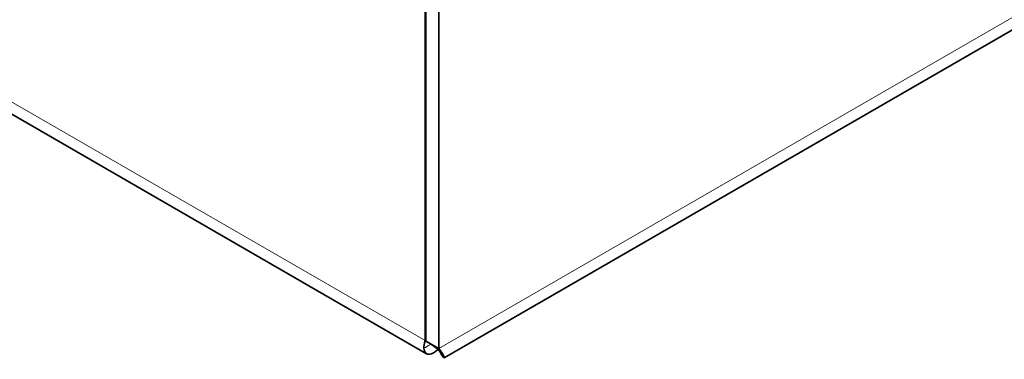
# Model space of a CAD drawing. Units: millimetres. Extents: x 35 to 2069, y 35 to 1450.
# Drawn here: x 1392 to 1474, y 469 to 497 of the extents above; entities that cross this region are included whole.
import ezdxf

# ---------------------------------------------------------------- set-up
doc = ezdxf.new("R2010")
doc.units = ezdxf.units.MM
doc.header["$LTSCALE"] = 5
doc.layers.add('Visible (ISO)', color=7, linetype='Continuous', lineweight=35)
doc.layers.add('Visible Narrow (ISO)', color=7, linetype='Continuous', lineweight=18)

msp = doc.modelspace()

# ---------------------------------------------------------------- linework, layer by layer
at = {"layer": 'Visible (ISO)'}
for p, q in [((1543.95, 536.549), (1427.278, 469.188)), ((1425.833, 469.515), (1368.982, 502.338)), ((1425.707, 500.813), (1425.707, 470.602)), ((1425.778, 470.561), (1425.778, 500.772)), ((1426.838, 500.159), (1426.838, 469.949)), ((1425.778, 470.643), (1425.707, 470.602)), ((1425.778, 470.561), (1426.838, 469.949))]:
    msp.add_line(p, q, dxfattribs=at)
msp.add_open_spline([(1425.707, 470.602), (1425.633, 470.358), (1425.603, 470.138), (1425.615, 469.961)], degree=3, dxfattribs=at)
for points, knots in [([(1427.128, 469.447), (1427.128, 469.447), (1427.111, 469.477), (1427.032, 469.584), (1426.968, 469.663), (1426.795, 469.847), (1426.682, 469.954), (1426.411, 470.175), (1426.247, 470.29), (1426.068, 470.394)], [0.2587005, 0.2587005, 0.2587005, 0.2587005, 0.322774, 0.322774, 0.3870656, 0.3870656, 0.4513573, 0.4513573, 0.5173953, 0.5173953, 0.5173953, 0.5173953]), ([(1425.615, 469.961), (1425.638, 469.621), (1425.817, 469.439), (1426.083, 469.471), (1426.278, 469.494), (1426.519, 469.632), (1426.764, 469.873)], [-0.7758811, -0.7758811, -0.7758811, -0.7758811, -0.3466232, -0.3466232, -0.3466232, -0.0317367, -0.0317367, -0.0317367, -0.0317367]), ([(1426.838, 469.949), (1427.3, 469.378), (1427.361, 469.053), (1427.202, 469.244), (1427.141, 469.318), (1427.051, 469.464), (1426.953, 469.677)], [-1, -1, -1, -1, -0.3466232, -0.3466232, -0.3466232, -0.0955003, -0.0955003, -0.0955003, -0.0955003])]:
    msp.add_open_spline(points, degree=3, knots=knots, dxfattribs=at)
at = {"layer": 'Visible Narrow (ISO)'}
for p, q in [((1426.838, 469.949), (1545.632, 538.535)), ((1367.866, 503.997), (1425.707, 470.602))]:
    msp.add_line(p, q, dxfattribs=at)
msp.add_open_spline([(1425.615, 469.961), (1425.792, 470.061), (1425.954, 470.156), (1426.131, 470.276), (1426.162, 470.298), (1426.191, 470.319)], degree=3, knots=[-0.3101584, -0.3101584, -0.3101584, -0.3101584, -0.2216752, -0.2216752, -0.2021305, -0.2021305, -0.2021305, -0.2021305], dxfattribs=at)

doc.saveas('drawing.dxf')
